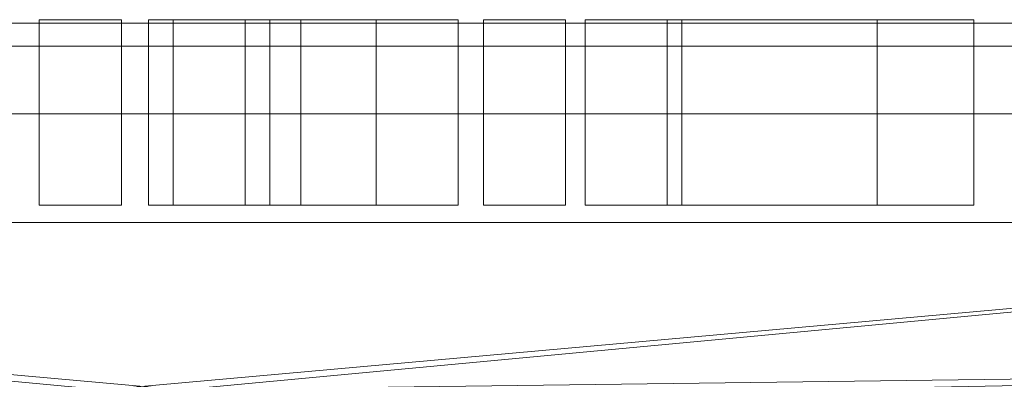
# Model space of a CAD drawing. Units: inches. Extents: x -630 to 2233, y -1254 to 1105.
# Drawn here: x -530 to -519, y 952 to 956 of the extents above; entities that cross this region are included whole.
import ezdxf

# ---------------------------------------------------------------- set-up
doc = ezdxf.new("R2010")
doc.units = ezdxf.units.IN
doc.header["$MEASUREMENT"] = 0
doc.layers.add('M-EQPM', color=3, linetype='Continuous', lineweight=9)

# ---------------------------------------------------------------- blocks, each defined once
blk = doc.blocks.new('VF Bladder Tank - Horizontal - VFTH0050U 50 Gallon Horizontal 175psi-291823-_3D_')
at = {"layer": 'M-EQPM'}
mesh = blk.add_polyface(dxfattribs=at)
corners = [(-6.896, 9.882, 24.604), (-6.781, 9.882, 24.011), (-6.533, 9.882, 23.459), (-6.484, 9.882, 23.349), (-6.464, 9.882, 23.229), (-6.473, 9.882, 23.108), (-6.513, 9.882, 22.994), (-6.579, 9.882, 22.892), (-6.668, 9.882, 22.81), (-6.774, 9.882, 22.753), (-6.892, 9.882, 22.723), (-7.013, 9.882, 22.723), (-7.13, 9.882, 22.753), (-7.237, 9.882, 22.81), (-7.326, 9.882, 22.892), (-7.392, 9.882, 22.994), (-7.431, 9.882, 23.108), (-7.441, 9.882, 23.229), (-7.421, 9.882, 23.349), (-7.372, 9.882, 23.459), (-7.124, 9.882, 24.011), (-7.009, 9.882, 24.604), (-7.006, 9.882, 24.618), (-7, 9.882, 24.63), (-6.991, 9.882, 24.641), (-6.979, 9.882, 24.649), (-6.966, 9.882, 24.654), (-6.952, 9.882, 24.656), (-6.938, 9.882, 24.654), (-6.925, 9.882, 24.649), (-6.914, 9.882, 24.641), (-6.905, 9.882, 24.63), (-6.899, 9.882, 24.618), (-6.42, 9.882, 25.396), (-5.899, 9.882, 25.086), (-5.474, 9.882, 24.654), (-5.171, 9.882, 24.129), (-5.171, 9.882, 25.427), (-4.285, 9.882, 25.427), (-4.285, 9.882, 22.955), (-2.341, 9.882, 25.427), (-1.455, 9.882, 25.427), (-1.455, 9.882, 21.427), (-2.341, 9.882, 21.427), (-2.341, 9.882, 24.301), (-4.602, 9.882, 21.427), (-5.171, 9.882, 21.427), (-5.171, 9.882, 22.724), (-5.433, 9.882, 22.184), (-5.825, 9.882, 21.729), (-6.321, 9.882, 21.39), (-6.887, 9.882, 21.19), (-7.485, 9.882, 21.141), (-8.076, 9.882, 21.248), (-8.835, 9.882, 21.489), (-8.835, 9.882, 23.121), (-7.95, 9.882, 23.121), (-7.95, 9.882, 22.078), (-7.651, 9.882, 21.97), (-7.335, 9.882, 21.94), (-6.962, 9.882, 21.995), (-6.614, 9.882, 22.141), (-6.313, 9.882, 22.369), (-6.077, 9.882, 22.663), (-5.921, 9.882, 23.006), (-5.854, 9.882, 23.378), (-5.881, 9.882, 23.754), (-5.999, 9.882, 24.112), (-6.202, 9.882, 24.43), (-6.477, 9.882, 24.688), (-6.808, 9.882, 24.871), (-7.172, 9.882, 24.966), (-7.55, 9.882, 24.969), (-7.932, 9.882, 24.887), (-8.288, 9.882, 24.723), (-8.598, 9.882, 24.485), (-8.849, 9.882, 24.184), (-8.849, 9.882, 25.095), (-8.599, 9.882, 25.268), (-8.324, 9.882, 25.396), (-7.696, 9.882, 25.555), (-7.048, 9.882, 25.555), (-0.225, 9.882, 25.427), (-0.225, 9.882, 21.427), (-1.11, 9.882, 21.427), (-1.11, 9.882, 25.427), (1.376, 9.882, 25.427), (2.52, 9.882, 23.836), (2.52, 9.882, 25.427), (3.405, 9.882, 25.427), (3.405, 9.882, 21.427), (2.52, 9.882, 21.427), (2.52, 9.882, 23.218), (1.11, 9.882, 21.427), (0.067, 9.882, 21.427), (1.709, 9.882, 23.513), (0.333, 9.882, 25.427), (4.563, 9.882, 25.427), (4.563, 9.882, 21.427), (3.677, 9.882, 21.427), (3.677, 9.882, 25.427), (5.657, 9.882, 25.427), (5.657, 9.882, 22.552), (7.919, 9.882, 25.427), (8.962, 9.882, 25.427), (5.815, 9.882, 21.427), (4.772, 9.882, 21.427), (4.772, 9.882, 25.427)]
mesh.append_faces([[corners[k] for k in face] for face in [(83, 84, 85, 82), (98, 99, 100, 97)]])
mesh.append_faces([[corners[k] for k in face] for face in [(18, 16, 17), (32, 29, 30, 31), (44, 42, 43), (77, 75, 76), (102, 106, 107, 101), (104, 102, 103)]], dxfattribs={"vtx0": -1})
mesh.append_faces([[corners[k] for k in face] for face in [(3, 6, 2), (70, 33, 69)]], dxfattribs={"vtx0": -1, "vtx1": -1})
mesh.append_faces([[corners[k] for k in face] for face in [(10, 19, 2), (92, 95, 87)]], dxfattribs={"vtx0": -1, "vtx1": -1, "vtx2": -1})
mesh.append_faces([[corners[k] for k in face] for face in [(47, 65, 36, 39)]], dxfattribs={"vtx0": -1, "vtx1": -1, "vtx2": -1, "vtx3": -1})
mesh.append_faces([[corners[k] for k in face] for face in [(19, 13, 14, 18), (21, 28, 29), (62, 48, 49, 61), (63, 47, 48, 62), (47, 63, 64), (51, 59, 60, 50), (59, 51, 52, 58), (58, 52, 53, 57), (50, 60, 61, 49), (67, 35, 36, 66), (35, 67, 68, 34), (34, 68, 69, 33), (79, 73, 74, 78), (81, 71, 72, 80), (73, 79, 80, 72)]], dxfattribs={"vtx0": -1, "vtx2": -1})
mesh.append_faces([[corners[k] for k in face] for face in [(2, 8, 9, 10), (19, 10, 11, 12), (21, 26, 27, 28), (57, 53, 54, 55), (44, 40, 41, 42)]], dxfattribs={"vtx0": -1, "vtx3": -1})
mesh.append_faces([[corners[k] for k in face] for face in [(7, 8, 2, 6), (12, 13, 19), (15, 16, 18, 14), (25, 26, 21, 24), (64, 65, 47), (65, 66, 36), (105, 106, 102, 104)]], dxfattribs={"vtx1": -1, "vtx2": -1})
mesh.append_faces([[corners[k] for k in face] for face in [(32, 0, 21, 29)]], dxfattribs={"vtx1": -1, "vtx2": -1, "vtx3": -1})
mesh.append_faces([[corners[k] for k in face] for face in [(1, 2, 19, 20), (0, 1, 20, 21), (44, 45, 39, 40), (74, 75, 77, 78), (70, 71, 81, 33)]], dxfattribs={"vtx1": -1, "vtx3": -1})
mesh.append_faces([[corners[k] for k in face] for face in [(55, 56, 57), (90, 91, 92, 89), (93, 94, 95, 92)]], dxfattribs={"vtx2": -1})
mesh.append_faces([[corners[k] for k in face] for face in [(45, 46, 47, 39), (87, 88, 89, 92)]], dxfattribs={"vtx2": -1, "vtx3": -1})
mesh.append_faces([[corners[k] for k in face] for face in [(3, 4, 5, 6), (21, 22, 23, 24), (36, 37, 38, 39), (95, 96, 86, 87)]], dxfattribs={"vtx3": -1})
mesh = blk.add_polyface(dxfattribs=at)
corners = [(-1.11, 7.882, 21.427), (-1.11, 9.882, 21.427), (-0.225, 9.882, 21.427), (-0.225, 7.882, 21.427)]
mesh.append_faces([[corners[k] for k in face] for face in [(2, 3, 0, 1)]])
mesh = blk.add_polyface(dxfattribs=at)
corners = [(-1.11, 7.882, 25.427), (-1.11, 9.882, 25.427), (-1.11, 9.882, 21.427), (-1.11, 7.882, 21.427)]
mesh.append_faces([[corners[k] for k in face] for face in [(2, 3, 0, 1)]])
mesh = blk.add_polyface(dxfattribs=at)
corners = [(-0.225, 7.882, 25.427), (-0.225, 9.882, 25.427), (-1.11, 9.882, 25.427), (-1.11, 7.882, 25.427)]
mesh.append_faces([[corners[k] for k in face] for face in [(2, 3, 0, 1)]])
mesh = blk.add_polyface(dxfattribs=at)
corners = [(-0.225, 7.882, 21.427), (-0.225, 9.882, 21.427), (-0.225, 9.882, 25.427), (-0.225, 7.882, 25.427)]
mesh.append_faces([[corners[k] for k in face] for face in [(2, 3, 0, 1)]])
mesh = blk.add_polyface(dxfattribs=at)
corners = [(0.067, 7.882, 21.427), (0.067, 9.882, 21.427), (1.11, 9.882, 21.427), (1.11, 7.882, 21.427)]
mesh.append_faces([[corners[k] for k in face] for face in [(2, 3, 0, 1)]])
mesh = blk.add_polyface(dxfattribs=at)
corners = [(1.709, 7.882, 23.513), (1.709, 9.882, 23.513), (0.067, 9.882, 21.427), (0.067, 7.882, 21.427)]
mesh.append_faces([[corners[k] for k in face] for face in [(2, 3, 0, 1)]])
mesh = blk.add_polyface(dxfattribs=at)
corners = [(0.333, 7.882, 25.427), (0.333, 9.882, 25.427), (1.709, 9.882, 23.513), (1.709, 7.882, 23.513)]
mesh.append_faces([[corners[k] for k in face] for face in [(2, 3, 0, 1)]])
mesh = blk.add_polyface(dxfattribs=at)
corners = [(1.376, 7.882, 25.427), (1.376, 9.882, 25.427), (0.333, 9.882, 25.427), (0.333, 7.882, 25.427)]
mesh.append_faces([[corners[k] for k in face] for face in [(3, 0, 1, 2)]])
mesh = blk.add_polyface(dxfattribs=at)
corners = [(1.11, 7.882, 21.427), (1.11, 9.882, 21.427), (2.52, 9.882, 23.218), (2.52, 7.882, 23.218)]
mesh.append_faces([[corners[k] for k in face] for face in [(2, 3, 0, 1)]])
mesh = blk.add_polyface(dxfattribs=at)
corners = [(2.52, 7.882, 23.836), (2.52, 9.882, 23.836), (1.376, 9.882, 25.427), (1.376, 7.882, 25.427)]
mesh.append_faces([[corners[k] for k in face] for face in [(2, 3, 0, 1)]])
mesh = blk.add_polyface(dxfattribs=at)
corners = [(2.52, 7.882, 25.427), (2.52, 9.882, 25.427), (2.52, 9.882, 23.836), (2.52, 7.882, 23.836)]
mesh.append_faces([[corners[k] for k in face] for face in [(2, 3, 0, 1)]])
mesh = blk.add_polyface(dxfattribs=at)
corners = [(3.405, 7.882, 25.427), (3.405, 9.882, 25.427), (2.52, 9.882, 25.427), (2.52, 7.882, 25.427)]
mesh.append_faces([[corners[k] for k in face] for face in [(2, 3, 0, 1)]])
mesh = blk.add_polyface(dxfattribs=at)
corners = [(2.52, 7.882, 21.427), (2.52, 9.882, 21.427), (3.405, 9.882, 21.427), (3.405, 7.882, 21.427)]
mesh.append_faces([[corners[k] for k in face] for face in [(2, 3, 0, 1)]])
mesh = blk.add_polyface(dxfattribs=at)
corners = [(2.52, 7.882, 23.218), (2.52, 9.882, 23.218), (2.52, 9.882, 21.427), (2.52, 7.882, 21.427)]
mesh.append_faces([[corners[k] for k in face] for face in [(2, 3, 0, 1)]])
mesh = blk.add_polyface(dxfattribs=at)
corners = [(3.405, 7.882, 21.427), (3.405, 9.882, 21.427), (3.405, 9.882, 25.427), (3.405, 7.882, 25.427)]
mesh.append_faces([[corners[k] for k in face] for face in [(2, 3, 0, 1)]])
mesh = blk.add_polyface(dxfattribs=at)
corners = [(3.677, 7.882, 21.427), (3.677, 9.882, 21.427), (4.563, 9.882, 21.427), (4.563, 7.882, 21.427)]
mesh.append_faces([[corners[k] for k in face] for face in [(2, 3, 0, 1)]])
mesh = blk.add_polyface(dxfattribs=at)
corners = [(3.677, 7.882, 25.427), (3.677, 9.882, 25.427), (3.677, 9.882, 21.427), (3.677, 7.882, 21.427)]
mesh.append_faces([[corners[k] for k in face] for face in [(2, 3, 0, 1)]])
mesh = blk.add_polyface(dxfattribs=at)
corners = [(4.563, 7.882, 25.427), (4.563, 9.882, 25.427), (3.677, 9.882, 25.427), (3.677, 7.882, 25.427)]
mesh.append_faces([[corners[k] for k in face] for face in [(2, 3, 0, 1)]])
mesh = blk.add_polyface(dxfattribs=at)
corners = [(4.563, 7.882, 21.427), (4.563, 9.882, 21.427), (4.563, 9.882, 25.427), (4.563, 7.882, 25.427)]
mesh.append_faces([[corners[k] for k in face] for face in [(2, 3, 0, 1)]])
mesh = blk.add_polyface(dxfattribs=at)
corners = [(4.772, 7.882, 21.427), (4.772, 9.882, 21.427), (5.815, 9.882, 21.427), (5.815, 7.882, 21.427)]
mesh.append_faces([[corners[k] for k in face] for face in [(2, 3, 0, 1)]])
mesh = blk.add_polyface(dxfattribs=at)
corners = [(4.772, 7.882, 25.427), (4.772, 9.882, 25.427), (4.772, 9.882, 21.427), (4.772, 7.882, 21.427)]
mesh.append_faces([[corners[k] for k in face] for face in [(2, 3, 0, 1)]])
mesh = blk.add_polyface(dxfattribs=at)
corners = [(5.657, 7.882, 25.427), (5.657, 9.882, 25.427), (4.772, 9.882, 25.427), (4.772, 7.882, 25.427)]
mesh.append_faces([[corners[k] for k in face] for face in [(2, 3, 0, 1)]])
mesh = blk.add_polyface(dxfattribs=at)
corners = [(5.657, 7.882, 22.552), (5.657, 9.882, 22.552), (5.657, 9.882, 25.427), (5.657, 7.882, 25.427)]
mesh.append_faces([[corners[k] for k in face] for face in [(2, 3, 0, 1)]])
mesh = blk.add_polyface(dxfattribs=at)
corners = [(7.919, 7.882, 25.427), (7.919, 9.882, 25.427), (5.657, 9.882, 22.552), (5.657, 7.882, 22.552)]
mesh.append_faces([[corners[k] for k in face] for face in [(2, 3, 0, 1)]])
mesh = blk.add_polyface(dxfattribs=at)
corners = [(5.815, 7.882, 21.427), (5.815, 9.882, 21.427), (8.962, 9.882, 25.427), (8.962, 7.882, 25.427)]
mesh.append_faces([[corners[k] for k in face] for face in [(2, 3, 0, 1)]])
mesh = blk.add_polyface(dxfattribs=at)
corners = [(8.962, 7.882, 25.427), (8.962, 9.882, 25.427), (7.919, 9.882, 25.427), (7.919, 7.882, 25.427)]
mesh.append_faces([[corners[k] for k in face] for face in [(2, 3, 0, 1)]])
mesh = blk.add_polyface(dxfattribs=at)
corners = [(-19.685, 0, 12.795), (-19.685, 2.19, 13.042), (-19.685, 4.271, 13.77), (-19.685, 6.137, 14.943), (-19.685, 7.695, 16.501), (-19.685, 8.868, 18.367), (-19.685, 9.596, 20.448), (-19.685, 9.843, 22.638), (-19.685, 9.596, 24.828), (-19.685, 8.868, 26.908), (-19.685, 7.695, 28.775), (-19.685, 6.137, 30.333), (-19.685, 4.271, 31.506), (-19.685, 2.19, 32.234), (-19.685, 0, 32.48), (-18.504, 0, 32.48), (-18.504, 0.197, 32.478), (-18.504, 0.394, 32.472), (-13.78, 0.394, 32.472), (-13.78, 0.197, 32.478), (-13.78, 0, 32.48), (-9.258, 0, 32.48), (-9.186, 0.406, 32.472), (-8.98, 0.763, 32.451), (-8.665, 1.028, 32.427), (-8.277, 1.169, 32.411), (-7.865, 1.169, 32.411), (-7.477, 1.028, 32.427), (-7.162, 0.763, 32.451), (-6.956, 0.406, 32.472), (-6.884, 0, 32.48), (-5.906, 0, 32.48), (-5.848, 0.825, 32.446), (-5.677, 1.629, 32.345), (-5.399, 2.392, 32.185), (-5.025, 3.102, 31.979), (-4.565, 3.747, 31.739), (-4.026, 4.32, 31.482), (-3.417, 4.817, 31.221), (-2.743, 5.23, 30.976), (-2.01, 5.553, 30.764), (-1.229, 5.776, 30.607), (-0.414, 5.891, 30.523), (0.414, 5.891, 30.523), (1.229, 5.776, 30.607), (2.01, 5.553, 30.764), (2.743, 5.23, 30.976), (3.417, 4.817, 31.221), (4.026, 4.32, 31.482), (4.565, 3.746, 31.739), (5.026, 3.101, 31.979), (5.399, 2.392, 32.185), (5.677, 1.629, 32.345), (5.848, 0.825, 32.446), (5.906, 0, 32.48), (13.78, 0, 32.48), (13.78, 0.197, 32.478), (13.78, 0.394, 32.472), (18.504, 0.394, 32.472), (18.504, 0.197, 32.478), (18.504, 0, 32.48), (19.685, 0, 32.48), (19.685, 2.19, 32.234), (19.685, 4.271, 31.506), (19.685, 6.137, 30.333), (19.685, 7.695, 28.775), (19.685, 8.868, 26.908), (19.685, 9.596, 24.828), (19.685, 9.843, 22.638), (19.685, 9.596, 20.448), (19.685, 8.868, 18.367), (19.685, 7.695, 16.501), (19.685, 6.137, 14.943), (19.685, 4.271, 13.77), (19.685, 2.19, 13.042), (19.685, 0, 12.795), (5.906, 0, 12.795), (5.848, 0.825, 12.83), (5.677, 1.629, 12.931), (5.399, 2.392, 13.09), (5.025, 3.102, 13.297), (4.565, 3.747, 13.536), (4.026, 4.32, 13.794), (3.417, 4.817, 14.054), (2.743, 5.23, 14.3), (2.01, 5.553, 14.511), (1.229, 5.776, 14.668), (0.414, 5.891, 14.753), (-0.414, 5.891, 14.753), (-1.229, 5.776, 14.668), (-2.01, 5.553, 14.511), (-2.743, 5.23, 14.3), (-3.417, 4.817, 14.054), (-4.026, 4.32, 13.794), (-4.565, 3.746, 13.536), (-5.026, 3.101, 13.297), (-5.399, 2.392, 13.09), (-5.677, 1.629, 12.931), (-5.848, 0.825, 12.83), (-5.906, 0, 12.795), (-19.685, 1.095, 32.357), (-5.877, 0.412, 32.463), (-5.762, 1.227, 32.395), (19.685, 1.095, 32.357), (-19.685, 0.548, 32.419), (-5.862, 0.619, 32.454), (-5.805, 1.026, 32.42), (19.685, 0.548, 32.419), (-19.685, 0.274, 32.449), (-19.685, 0.411, 32.434), (19.685, 0.274, 32.449), (-19.685, 0.137, 32.465), (19.685, 0.137, 32.465), (19.685, 0.411, 32.434), (-7.059, 0.585, 32.461)]
mesh.append_faces([[corners[k] for k in face] for face in [(0, 98, 99), (31, 29, 30), (56, 54, 55)]], dxfattribs={"vtx0": -1})
mesh.append_faces([[corners[k] for k in face] for face in [(94, 2, 93), (4, 88, 3), (43, 10, 42), (75, 77, 74), (79, 74, 78), (74, 80, 73), (78, 74, 77), (60, 112, 59), (85, 72, 84), (17, 108, 16), (104, 18, 100), (26, 33, 25), (36, 12, 35), (35, 13, 34), (22, 19, 21), (41, 11, 40), (18, 104, 17), (48, 63, 47), (45, 64, 44), (57, 54, 56)]], dxfattribs={"vtx0": -1, "vtx1": -1})
mesh.append_faces([[corners[k] for k in face] for face in [(88, 4, 71), (10, 43, 65), (25, 33, 13), (100, 18, 23), (57, 103, 53)]], dxfattribs={"vtx0": -1, "vtx1": -1, "vtx2": -1})
mesh.append_faces([[corners[k] for k in face] for face in [(98, 0, 1), (1, 97, 98), (95, 1, 2), (70, 5, 6, 69), (68, 7, 8, 67), (66, 9, 10, 65), (67, 8, 9, 66), (42, 10, 11), (59, 112, 110), (105, 28, 114), (71, 4, 5, 70), (69, 6, 7, 68), (11, 41, 42), (27, 32, 106), (84, 72, 73), (87, 71, 72), (71, 87, 88), (43, 64, 65), (35, 12, 13), (25, 13, 100), (100, 24, 25), (12, 36, 37), (100, 23, 24), (106, 26, 27), (29, 31, 101), (110, 58, 59), (101, 114, 29), (11, 39, 40), (16, 108, 111), (46, 63, 64), (63, 49, 50), (64, 45, 46), (62, 51, 52), (62, 50, 51), (107, 57, 58), (50, 62, 63)]], dxfattribs={"vtx0": -1, "vtx2": -1})
mesh.append_faces([[corners[k] for k in face] for face in [(26, 106, 102, 33), (58, 110, 113, 107)]], dxfattribs={"vtx0": -1, "vtx3": -1})
mesh.append_faces([[corners[k] for k in face] for face in [(14, 15, 111), (61, 112, 60)]], dxfattribs={"vtx1": -1})
mesh.append_faces([[corners[k] for k in face] for face in [(96, 97, 1), (95, 96, 1), (94, 95, 2), (92, 93, 2), (91, 92, 2), (2, 3, 91), (89, 90, 3), (88, 89, 3), (90, 91, 3), (80, 81, 73), (79, 80, 74), (83, 84, 73), (82, 83, 73), (81, 82, 73), (86, 87, 72), (85, 86, 72), (43, 44, 64), (33, 34, 13), (101, 105, 114), (27, 28, 32), (109, 108, 17, 104), (15, 16, 111), (22, 23, 18), (18, 19, 22), (105, 32, 28), (107, 103, 57), (38, 39, 12), (37, 38, 12), (46, 47, 63), (48, 49, 63), (53, 54, 57), (52, 53, 103), (103, 62, 52), (11, 12, 39)]], dxfattribs={"vtx1": -1, "vtx2": -1})
mesh.append_faces([[corners[k] for k in face] for face in [(75, 76, 77), (19, 20, 21)]], dxfattribs={"vtx2": -1})
mesh = blk.add_polyface(dxfattribs=at)
corners = [(-6.896, 7.882, 24.604), (-6.899, 7.882, 24.618), (-6.905, 7.882, 24.63), (-6.914, 7.882, 24.641), (-6.925, 7.882, 24.649), (-6.938, 7.882, 24.654), (-6.952, 7.882, 24.656), (-6.966, 7.882, 24.654), (-6.979, 7.882, 24.649), (-6.991, 7.882, 24.641), (-7, 7.882, 24.63), (-7.006, 7.882, 24.618), (-7.009, 7.882, 24.604), (-7.124, 7.882, 24.011), (-7.372, 7.882, 23.459), (-7.421, 7.882, 23.349), (-7.441, 7.882, 23.229), (-7.431, 7.882, 23.108), (-7.392, 7.882, 22.994), (-7.326, 7.882, 22.892), (-7.237, 7.882, 22.81), (-7.13, 7.882, 22.753), (-7.013, 7.882, 22.723), (-6.892, 7.882, 22.723), (-6.774, 7.882, 22.753), (-6.668, 7.882, 22.81), (-6.579, 7.882, 22.892), (-6.513, 7.882, 22.994), (-6.473, 7.882, 23.108), (-6.464, 7.882, 23.229), (-6.484, 7.882, 23.349), (-6.533, 7.882, 23.459), (-6.781, 7.882, 24.011), (-6.42, 7.882, 25.396), (-7.048, 7.882, 25.555), (-7.696, 7.882, 25.555), (-8.324, 7.882, 25.396), (-8.599, 7.882, 25.268), (-8.849, 7.882, 25.095), (-8.849, 7.882, 24.184), (-8.598, 7.882, 24.485), (-8.288, 7.882, 24.723), (-7.932, 7.882, 24.887), (-7.55, 7.882, 24.969), (-7.172, 7.882, 24.966), (-6.808, 7.882, 24.871), (-6.477, 7.882, 24.688), (-6.202, 7.882, 24.43), (-5.999, 7.882, 24.112), (-5.881, 7.882, 23.754), (-5.854, 7.882, 23.378), (-5.921, 7.882, 23.006), (-6.077, 7.882, 22.663), (-6.313, 7.882, 22.369), (-6.614, 7.882, 22.141), (-6.962, 7.882, 21.995), (-7.335, 7.882, 21.94), (-7.651, 7.882, 21.97), (-7.95, 7.882, 22.078), (-7.95, 7.882, 23.121), (-8.835, 7.882, 23.121), (-8.835, 7.882, 21.489), (-8.076, 7.882, 21.248), (-7.485, 7.882, 21.141), (-6.887, 7.882, 21.19), (-6.321, 7.882, 21.39), (-5.825, 7.882, 21.729), (-5.433, 7.882, 22.184), (-5.171, 7.882, 22.724), (-5.171, 7.882, 21.427), (-4.602, 7.882, 21.427), (-2.341, 7.882, 24.301), (-2.341, 7.882, 21.427), (-1.455, 7.882, 21.427), (-1.455, 7.882, 25.427), (-2.341, 7.882, 25.427), (-4.285, 7.882, 22.955), (-4.285, 7.882, 25.427), (-5.171, 7.882, 25.427), (-5.171, 7.882, 24.129), (-5.474, 7.882, 24.654), (-5.899, 7.882, 25.086), (-0.225, 7.882, 25.427), (-1.11, 7.882, 25.427), (-1.11, 7.882, 21.427), (-0.225, 7.882, 21.427), (1.376, 7.882, 25.427), (0.333, 7.882, 25.427), (1.709, 7.882, 23.513), (0.067, 7.882, 21.427), (1.11, 7.882, 21.427), (2.52, 7.882, 23.218), (2.52, 7.882, 21.427), (3.405, 7.882, 21.427), (3.405, 7.882, 25.427), (2.52, 7.882, 25.427), (2.52, 7.882, 23.836), (4.563, 7.882, 25.427), (3.677, 7.882, 25.427), (3.677, 7.882, 21.427), (4.563, 7.882, 21.427), (5.657, 7.882, 25.427), (4.772, 7.882, 25.427), (4.772, 7.882, 21.427), (5.815, 7.882, 21.427), (8.962, 7.882, 25.427), (7.919, 7.882, 25.427), (5.657, 7.882, 22.552)]
mesh.append_faces([[corners[k] for k in face] for face in [(82, 83, 84, 85), (97, 98, 99, 100)]])
mesh.append_faces([[corners[k] for k in face] for face in [(11, 8, 9, 10), (30, 28, 29)]], dxfattribs={"vtx0": -1})
mesh.append_faces([[corners[k] for k in face] for face in [(51, 68, 50), (71, 76, 70)]], dxfattribs={"vtx0": -1, "vtx1": -1})
mesh.append_faces([[corners[k] for k in face] for face in [(50, 68, 79, 49), (96, 88, 91)]], dxfattribs={"vtx0": -1, "vtx1": -1, "vtx2": -1})
mesh.append_faces([[corners[k] for k in face] for face in [(68, 70, 76, 79)]], dxfattribs={"vtx0": -1, "vtx1": -1, "vtx2": -1, "vtx3": -1})
mesh.append_faces([[corners[k] for k in face] for face in [(13, 32, 0, 12), (32, 13, 14, 31), (6, 11, 12), (15, 17, 18, 14), (14, 22, 23), (48, 79, 80, 47), (34, 44, 45), (38, 40, 41), (36, 41, 42), (68, 51, 52, 67), (67, 52, 53, 66), (66, 53, 54, 65), (65, 54, 55, 64), (64, 55, 56, 63), (62, 57, 58, 61), (57, 62, 63, 56)]], dxfattribs={"vtx0": -1, "vtx2": -1})
mesh.append_faces([[corners[k] for k in face] for face in [(14, 20, 21, 22), (14, 18, 19, 20), (41, 36, 37, 38)]], dxfattribs={"vtx0": -1, "vtx3": -1})
mesh.append_faces([[corners[k] for k in face] for face in [(73, 74, 71, 72), (101, 102, 107)]], dxfattribs={"vtx1": -1})
mesh.append_faces([[corners[k] for k in face] for face in [(4, 5, 0, 3), (7, 8, 11, 6), (25, 26, 31, 24), (26, 27, 31), (75, 76, 71, 74), (48, 49, 79), (80, 81, 47), (103, 104, 107, 102)]], dxfattribs={"vtx1": -1, "vtx2": -1})
mesh.append_faces([[corners[k] for k in face] for face in [(5, 6, 12, 0), (23, 24, 31, 14)]], dxfattribs={"vtx1": -1, "vtx2": -1, "vtx3": -1})
mesh.append_faces([[corners[k] for k in face] for face in [(30, 31, 27, 28), (81, 33, 46, 47), (45, 46, 33, 34), (34, 35, 43, 44), (35, 36, 42, 43)]], dxfattribs={"vtx1": -1, "vtx3": -1})
mesh.append_faces([[corners[k] for k in face] for face in [(15, 16, 17), (77, 78, 79, 76), (38, 39, 40), (68, 69, 70), (86, 87, 88, 96), (105, 106, 107, 104)]], dxfattribs={"vtx2": -1})
mesh.append_faces([[corners[k] for k in face] for face in [(94, 95, 96, 91)]], dxfattribs={"vtx2": -1, "vtx3": -1})
mesh.append_faces([[corners[k] for k in face] for face in [(0, 1, 2, 3), (58, 59, 60, 61), (91, 92, 93, 94), (88, 89, 90, 91)]], dxfattribs={"vtx3": -1})

msp = doc.modelspace()

# ---------------------------------------------------------------- block references
at = {"layer": 'M-EQPM'}
msp.add_blockref('VF Bladder Tank - Horizontal - VFTH0050U 50 Gallon Horizontal 175psi-291823-_3D_', (-528.352, 945.893), dxfattribs=at)

doc.saveas('drawing.dxf')
